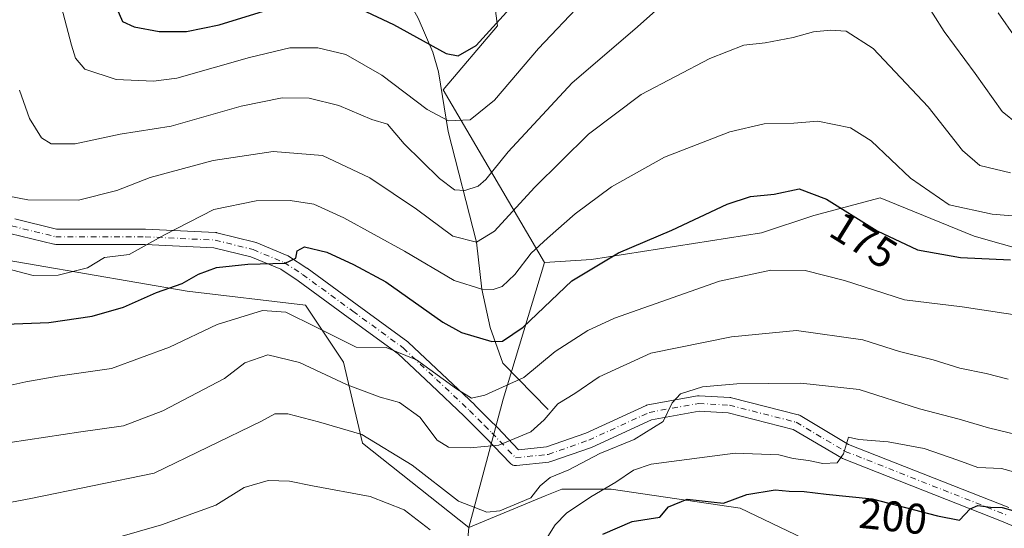
# Model space of a CAD drawing. Units: metres. Extents: x 606471 to 609889, y 4791717 to 4794099.
# Drawn here: x 608795 to 609026, y 4791905 to 4792024 of the extents above; entities that cross this region are included whole.
import ezdxf
from ezdxf.enums import TextEntityAlignment as Align

# ---------------------------------------------------------------- set-up
doc = ezdxf.new("R2010")
doc.units = ezdxf.units.M
doc.header["$MEASUREMENT"] = 0
doc.linetypes.add('DGN Style 4', pattern=[2.6384748266838614, 1.318413404963828, -0.6592067024819142, 0.001648016756204785, -0.6592067024819142])
for name, color, linetype, lineweight in [('Arbolado forestal CxS', 92, 'Continuous', 0), ('Comarca CxS', 21, 'Continuous', 0), ('Comunidad Autónoma CxS', 142, 'Continuous', 0), ('Corriente natural lineal', 142, 'Continuous', 13), ('Curva de nivel maestra', 30, 'Continuous', 30), ('Curva de nivel normal', 30, 'Continuous', 0), ('Municipio CxS', 4, 'Continuous', 0), ('Pista pavimentada Cxs', 135, 'Continuous', 0), ('Pista pavimentada eje', 135, 'DGN Style 4', 0), ('Prado CxS', 92, 'Continuous', 0), ('Provincia CxS', 1, 'Continuous', 0), ('Rótulo de curva de nivel directora', 7, 'Continuous', 0)]:
    doc.layers.add(name, color=color, linetype=linetype, lineweight=lineweight)
doc.styles.add('Style-Arial', font='txt')

# ---------------------------------------------------------------- blocks, each defined once
blk = doc.blocks.new('*U9')
at = {"layer": 'Prado CxS', "color": 92, "linetype": 'Continuous', "lineweight": 0}
blk.add_polyline3d([(609043.7276999997, 4791966.608899999, 173.8083000000042), (609018.4631000003, 4791973.7435, 172.2238999999972), (608996.4609000003, 4791982.706900001, 172.5360999999975), (608980.9773000004, 4791978.6317, 175.8632999999973), (608968.7534999996, 4791974.5571, 177.1407999999938), (608928.9578999998, 4791968.2961, 173.702099999995), (608917.9627, 4791967.573899999, 170.7623000000021), (608894.2435, 4792008.0547, 152.5405000000028), (608906.9631000003, 4792023.0189, 149.5605000000069), (608896.8487, 4792098.2665, 129.1679000000004), (608893.5926999999, 4792117.8071, 126.3821000000025), (608886.2663000004, 4792127.5767, 122.403999999995), (608885.4511000002, 4792152.817100001, 119.2945000000036), (608887.0789000001, 4792166.657299999, 118.6211999999941), (608895.2185000004, 4792175.614700001, 120.2473000000027), (608891.1907000003, 4792198.0593, 117.6150000000052), (608886.3071, 4792214.3391, 115.4223999999958), (608893.6321, 4792221.665300001, 117.9358999999968), (608935.1479000002, 4792235.503699999, 127.5292000000045), (608935.1476999996, 4792246.899499999, 126.3818000000028), (608898.5142999999, 4792305.5067, 112.9266999999963)], dxfattribs=at)
blk = doc.blocks.new('*U28')
at = {"layer": 'Prado CxS', "color": 92, "linetype": 'Continuous', "lineweight": 0}
blk.add_polyline3d([(608787.1187000005, 4791969.033500001, 169.1720000000059), (608834.3267000001, 4791960.895500001, 175.6294000000053), (608862.0015000004, 4791957.640699999, 177.7397999999957), (608870.8881000001, 4791944.2851, 182.2421000000031), (608875.3556000004, 4791925.3027, 190.4320000000007), (608900.2587000001, 4791905.550899999, 190.8203000000067), (608897.9382999997, 4791880.3213, 201.0874999999942)], dxfattribs=at)

msp = doc.modelspace()

# ---------------------------------------------------------------- linework, layer by layer
at = {"layer": 'Arbolado forestal CxS', "color": 92, "linetype": 'Continuous', "lineweight": 0, "extrusion": (-0.6570886970405163, 0.3951608134974437, 0.6419364265234021), "elevation": 1493594.312581234, "flags": 128}
msp.add_lwpolyline([(-4420389.277244272, -1250227.583608834), (-4420356.903369822, -1250214.898769933), (-4420327.001340172, -1250201.424111942)], dxfattribs=at)
msp.add_lwpolyline([(-4420389.277244272, -1250227.583608834), (-4420356.903369822, -1250214.898769933), (-4420327.001340172, -1250201.424111942)], dxfattribs=at)
at = {"layer": 'Arbolado forestal CxS', "color": 92, "linetype": 'Continuous', "lineweight": 0}
for points in [[(608972.6501000002, 4792385.996300001, 92.32110000000102), (608969.1986999996, 4792369.483899999, 92.13740000000689), (608965.2515000004, 4792343.4297, 100.540399999998), (608965.0899, 4792342.362700001, 101.0967999999993), (608961.1942999996, 4792328.2993, 109.2192000000068), (608928.6335000005, 4792323.4143, 113.0534999999945), (608911.5393000003, 4792317.7163, 113.8375999999989), (608902.5839000001, 4792312.8321, 113.385500000004), (608898.5142999999, 4792305.5067, 112.9266999999963), (608935.1476999996, 4792246.899499999, 126.3818000000028), (608935.1479000002, 4792235.503699999, 127.5292000000045), (608893.6321, 4792221.665300001, 117.9358999999968), (608886.3071, 4792214.3391, 115.4223999999958), (608891.1907000003, 4792198.0593, 117.6150000000052), (608895.2185000004, 4792175.614700001, 120.2473000000027), (608887.0789000001, 4792166.657299999, 118.6211999999941), (608885.4511000002, 4792152.817100001, 119.2945000000036), (608886.2663000004, 4792127.5767, 122.403999999995), (608893.5926999999, 4792117.8071, 126.3821000000025), (608896.8487, 4792098.2665, 129.1679000000004), (608906.9631000003, 4792023.0189, 149.5605000000069), (608894.2435, 4792008.0547, 152.5405000000028), (608917.9627, 4791967.573899999, 170.7623000000021)], [(608898.5142999999, 4792305.5067, 112.9266999999963), (608935.1476999996, 4792246.899499999, 126.3818000000028), (608935.1479000002, 4792235.503699999, 127.5292000000045), (608893.6321, 4792221.665300001, 117.9358999999968), (608886.3071, 4792214.3391, 115.4223999999958), (608891.1907000003, 4792198.0593, 117.6150000000052), (608895.2185000004, 4792175.614700001, 120.2473000000027), (608887.0789000001, 4792166.657299999, 118.6211999999941), (608885.4511000002, 4792152.817100001, 119.2945000000036), (608886.2663000004, 4792127.5767, 122.403999999995), (608893.5926999999, 4792117.8071, 126.3821000000025), (608896.8487, 4792098.2665, 129.1679000000004), (608906.9631000003, 4792023.0189, 149.5605000000069), (608894.2435, 4792008.0547, 152.5405000000028), (608917.9627, 4791967.573899999, 170.7623000000021), (608908.2565000001, 4791935.6339, 180.4885000000068), (608900.2587000001, 4791905.550899999, 190.8203000000067), (608875.3556000004, 4791925.3027, 190.4320000000007), (608870.8881000001, 4791944.2851, 182.2421000000031), (608862.0015000004, 4791957.640699999, 177.7397999999957), (608834.3267000001, 4791960.895500001, 175.6294000000053), (608787.1187000005, 4791969.033500001, 169.1720000000059)], [(609060.0279000001, 4791866.9935, 214.3053999999975), (608999.2049000004, 4791902.9889, 204.8772000000026), (608984.1113, 4791900.325099999, 206.3828999999969), (608963.6902999999, 4791910.090100001, 200.9435999999987), (608933.5027000001, 4791914.528700001, 195.020399999994), (608921.9603000004, 4791914.5285, 191.1505000000034), (608918.1211000001, 4791912.940300001, 190.6692999999941), (608900.2587000001, 4791905.550899999, 190.8203000000067), (608908.2565000001, 4791935.6339, 180.4885000000068), (608917.9627, 4791967.573899999, 170.7623000000021), (608928.9578999998, 4791968.2961, 173.702099999995), (608968.7534999996, 4791974.5571, 177.1407999999938), (608980.9773000004, 4791978.6317, 175.8632999999973), (608996.4609000003, 4791982.706900001, 172.5360999999975), (609018.4631000003, 4791973.7435, 172.2238999999972), (609043.7276999997, 4791966.608899999, 173.8083000000042)], [(609043.7276999997, 4791966.608899999, 173.8083000000042), (609018.4631000003, 4791973.7435, 172.2238999999972), (608996.4609000003, 4791982.706900001, 172.5360999999975), (608980.9773000004, 4791978.6317, 175.8632999999973), (608968.7534999996, 4791974.5571, 177.1407999999938), (608928.9578999998, 4791968.2961, 173.702099999995), (608917.9627, 4791967.573899999, 170.7623000000021)], [(608787.1187000005, 4791969.033500001, 169.1720000000059), (608834.3267000001, 4791960.895500001, 175.6294000000053), (608862.0015000004, 4791957.640699999, 177.7397999999957), (608870.8881000001, 4791944.2851, 182.2421000000031), (608875.3556000004, 4791925.3027, 190.4320000000007), (608900.2587000001, 4791905.550899999, 190.8203000000067)], [(608897.9382999997, 4791880.3213, 201.0874999999942), (608900.2587000001, 4791905.550899999, 190.8203000000067), (608918.1211000001, 4791912.940300001, 190.6692999999941), (608921.9603000004, 4791914.5285, 191.1505000000034), (608933.5027000001, 4791914.528700001, 195.020399999994), (608963.6902999999, 4791910.090100001, 200.9435999999987), (608984.1113, 4791900.325099999, 206.3828999999969)], [(609111.7396999998, 4791850.004899999, 213.4697000000015), (609095.8853000002, 4791852.326500001, 213.0647999999928), (609060.0279000001, 4791866.9935, 214.3053999999975), (608999.2049000004, 4791902.9889, 204.8772000000026), (608984.1113, 4791900.325099999, 206.3828999999969), (608963.6902999999, 4791910.090100001, 200.9435999999987), (608933.5027000001, 4791914.528700001, 195.020399999994), (608921.9603000004, 4791914.5285, 191.1505000000034), (608918.1211000001, 4791912.940300001, 190.6692999999941), (608900.2587000001, 4791905.550899999, 190.8203000000067)], [(609111.7396999998, 4791850.004899999, 213.4697000000015), (609095.8853000002, 4791852.326500001, 213.0647999999928), (609060.0279000001, 4791866.9935, 214.3053999999975), (608999.2049000004, 4791902.9889, 204.8772000000026), (608984.1113, 4791900.325099999, 206.3828999999969), (608963.6902999999, 4791910.090100001, 200.9435999999987), (608933.5027000001, 4791914.528700001, 195.020399999994), (608921.9603000004, 4791914.5285, 191.1505000000034), (608918.1211000001, 4791912.940300001, 190.6692999999941), (608900.2587000001, 4791905.550899999, 190.8203000000067)], [(608740.0157000005, 4791879.2775, 192.0494999999937), (608742.1643000003, 4791878.503500001, 192.4823999999935), (608749.2276999997, 4791875.9595, 194.1298999999999), (608773.6646999996, 4791816.420700001, 213.7467999999935), (608799.2559000002, 4791793.554099999, 227.031799999997), (608819.8081, 4791808.824899999, 227.2060999999958), (608841.9210999999, 4791822.0921, 225.0769), (608864.7701000003, 4791839.045100001, 220.348800000007), (608882.4612999996, 4791855.260299999, 214.0859999999957), (608897.9382999997, 4791880.3213, 201.0874999999942), (608900.2587000001, 4791905.550899999, 190.8203000000067)]]:
    msp.add_polyline3d(points, dxfattribs=at)
at = {"layer": 'Comarca CxS', "color": 21, "linetype": 'Continuous', "lineweight": 0}
msp.add_3dface([(609888.9500008489, 4791784.96998205), (606507.5000008233, 4791730.97998205), (606471.1300008224, 4794044.569982027), (609851.4000008501, 4794098.569982026)], dxfattribs=at)
at = {"layer": 'Comunidad Autónoma CxS', "color": 142, "linetype": 'Continuous', "lineweight": 0}
msp.add_3dface([(609888.9500008489, 4791784.96998205), (606507.5000008233, 4791730.97998205), (606471.1300008224, 4794044.569982027), (609851.4000008501, 4794098.569982026)], dxfattribs=at)
at = {"layer": 'Corriente natural lineal', "color": 142, "linetype": 'Continuous', "lineweight": 13}
msp.add_polyline3d([(608918.8101000005, 4791933.1801, 184.1214000000036), (608908.2001, 4791944.040100001, 176.581600000005), (608905.2278000005, 4791952.365800001, 172.9700000000012), (608903.2999999998, 4791961.350000001, 169.9438999999984), (608902.0300000003, 4791972.380000001, 164.8573999999935), (608895.4101, 4791998.280099999, 156.0672999999952), (608893.1101000002, 4792012.270099999, 151.2428999999975), (608891.8000999996, 4792016.8301, 150.0957000000053), (608888.3901000004, 4792024.790100001, 148.1833999999944), (608887.2401000002, 4792026.770099999, 147.6861999999965), (608882.8800999997, 4792032.130100001, 146.3646000000008), (608881.7100999998, 4792034.0601, 145.8065999999963), (608881.1401000004, 4792036.280099999, 145.0301999999938), (608881.2200999996, 4792038.7301, 144.0657000000065), (608882.4600999998, 4792046.420100001, 140.9367000000057), (608882.2001, 4792048.7401, 140.0074000000022), (608881.2801000001, 4792050.550100001, 139.2789000000048), (608872.9664000003, 4792059.064400001, 136.3270000000048)], dxfattribs=at)
at = {"layer": 'Curva de nivel maestra', "color": 30, "linetype": 'Continuous', "lineweight": 30, "flags": 128}
for points, elevation in [([(608817.8600000005, 4792027.090100001), (608819.1600000003, 4792024.040100001), (608821.9400000004, 4792022.7401), (608827.7800000003, 4792021.6601), (608834.1200000001, 4792021.710100001), (608841.7699999996, 4792023.2301), (608852.1799999997, 4792026.440099999)], 150), ([(608874.9400000004, 4792026.940099999), (608882.6299999999, 4792023.290100001), (608894.9400000004, 4792016.550100001), (608897.7100000001, 4792015.950099999), (608901.9800000006, 4792018.4301), (608909.8200000003, 4792027.0701)], 150), ([(608789.7199999997, 4791953.100099999), (608801.9500000002, 4791953.590100001), (608812.1100000005, 4791955.040100001), (608819.3700000001, 4791957.1501), (608827.1100000005, 4791960.600099999), (608833.1399999997, 4791962.700099999), (608836.9800000006, 4791964.9101), (608841.1799999997, 4791966.4301), (608848.5, 4791967.2401), (608857.2400000002, 4791967.440099999), (608859.7199999997, 4791968.610099999), (608860.0700000003, 4791970.360099999), (608861.7599999999, 4791971.280099999), (608866.9900000002, 4791970.050100001), (608873.2100000001, 4791967.100099999), (608880.7999999998, 4791963.040100001), (608894.1200000001, 4791953.600099999), (608898.54, 4791951.2401), (608905.6399999997, 4791949.0701), (608908.0999999996, 4791949.200099999), (608912.9400000004, 4791952.470100001), (608924.3399999999, 4791963.340100001), (608935.29, 4791969.860099999), (608947.7400000002, 4791975.210100001), (608960.6900000004, 4791981.270099999), (608966.1100000005, 4791983.020099999), (608971.6699999999, 4791983.590100001), (608977.5700000003, 4791984.8201), (608983.9199999999, 4791982.4301), (608995.79, 4791975.050100001), (609005.25, 4791970.5601), (609015.2599999999, 4791968.790100001), (609026.9699999997, 4791968.190099999)], 175), ([(608931.5700000003, 4791904.020099999), (608938.4800000006, 4791906.960100001), (608944.9199999999, 4791908.0101), (608946.9699999997, 4791910.4001), (608951.29, 4791912.190099999), (608956.9600000001, 4791911.5601), (608959.8399999999, 4791911.270099999), (608965.2800000003, 4791913.280099999), (608971.9199999999, 4791914.380100001), (608975.2000000002, 4791914.090100001), (608978.7100000001, 4791913.9801), (608983.8600000005, 4791913.370100001), (608994.5800000001, 4791912.2501), (609009.9100000003, 4791908.3101), (609015.0700000003, 4791907.290100001), (609017.54, 4791909.9001), (609019.3300000001, 4791910.7501), (609022.3099999996, 4791910.3201), (609025.0099999999, 4791910.280099999), (609028.1200000001, 4791909.380100001)], 200)]:
    msp.add_lwpolyline(points, dxfattribs=dict(at, elevation=elevation))
at = {"layer": 'Curva de nivel normal', "color": 30, "linetype": 'Continuous', "lineweight": 0, "flags": 128}
for points, elevation in [([(608926.7300000006, 4792028.49), (608916.5599999996, 4792017.680000001), (608906.2400000002, 4792005.57), (608900.5700000003, 4792000.99), (608895.5, 4792000.74), (608890.4900000002, 4792003.4), (608879.8600000005, 4792011.439999999), (608871.4400000004, 4792016.279999999), (608864.9199999999, 4792017.880000001), (608858.3600000005, 4792017.859999999), (608848.8700000001, 4792015.59), (608831.8600000005, 4792010.77), (608826.4500000002, 4792010.08), (608817.7300000006, 4792010.449999999), (608810.3300000001, 4792012.880000001), (608808.1799999997, 4792015.439999999), (608807.2400000002, 4792018.460000001), (608803.0099999999, 4792034.560000001)], 155), ([(609003.7199999997, 4792033.91), (609011.4600000001, 4792021.65), (609018.7300000006, 4792011.84), (609025.0499999998, 4792002.980000001), (609028.6799999997, 4792000)], 160), ([(608795.0899999999, 4792007.970000001), (608797.4000000004, 4792001.300000001), (608800.2400000002, 4791996.800000001), (608802.4500000002, 4791995.359999999), (608808.0800000001, 4791995.350000001), (608818.6100000005, 4791997.66), (608830.5999999996, 4791999.550000001), (608846.9299999997, 4792004.199999999), (608856.5599999996, 4792006.119999999), (608862.8399999999, 4792006.050000001), (608869.8099999996, 4792004.380000001), (608877.54, 4792001.109999999), (608881.1699999999, 4791999.960000001), (608885.0800000001, 4791995.41), (608893.3700000001, 4791987.300000001), (608896.9100000003, 4791984.630000001), (608899.2599999999, 4791984.460000001), (608902.4199999999, 4791985.480000001), (608904.2400000002, 4791987.07), (608909.4199999999, 4791993.51), (608924.4100000003, 4792009.630000001), (608939.1100000005, 4792022.26), (608949.4400000004, 4792031.49)], 160), ([(609028.2699999996, 4792020.119999999), (609024.0899999999, 4792026.09)], 155), ([(609027.0199999996, 4791988.58), (609019.7999999998, 4791990.32), (609015.7300000006, 4791993.859999999), (609007.7400000002, 4792004.039999999), (608994.8799999999, 4792017.74), (608988.5700000003, 4792021.74), (608984.8300000001, 4792022.02), (608980.8899999997, 4792021.58), (608976.1200000001, 4792020.289999999), (608969.5499999998, 4792019.050000001), (608964.5899999999, 4792018.49), (608956.5899999999, 4792015.34), (608940.5899999999, 4792006.9), (608928.25, 4791997.640000001), (608915.5899999999, 4791985.140000001), (608906.2000000002, 4791974.91), (608902.0300000003, 4791972.380000001), (608896.4800000006, 4791973.75), (608888.0099999999, 4791980.119999999), (608877.04, 4791987.41), (608865.9699999997, 4791992.66), (608854.4400000004, 4791993.609999999), (608840.3799999999, 4791991.51), (608825.6299999999, 4791987.52), (608817.8799999999, 4791984.470000001), (608808.9100000003, 4791982.220000001), (608797.0199999996, 4791982.25), (608792.5800000001, 4791983.17)], 165), ([(609037.6699999999, 4791977.680000001), (609022.7300000006, 4791978.890000001), (609012.6100000005, 4791981.09), (609003.5599999996, 4791987.350000001), (608994.4100000003, 4791996.100000001), (608989.5800000001, 4791999.140000001), (608981.9199999999, 4792000.689999999), (608976.25, 4792000.189999999), (608969.3600000005, 4792000.09), (608961.3300000001, 4791998.210000001), (608946.0199999996, 4791992.279999999), (608933.5899999999, 4791985.279999999), (608925.0899999999, 4791979.029999999), (608918.6100000005, 4791973.27), (608914.7800000003, 4791969.800000001), (608911.0199999996, 4791964.77), (608908.0199999996, 4791961.949999999), (608905.9500000002, 4791961.289999999), (608903.2999999998, 4791961.350000001), (608896.8300000001, 4791963.42), (608885.1900000004, 4791970.24), (608870.9900000002, 4791978.08), (608863.9199999999, 4791981.24), (608858.3799999999, 4791982.130000001), (608850.4199999999, 4791982.02), (608840.5199999996, 4791980.039999999), (608828.9900000002, 4791974.060000001), (608820.7199999997, 4791969.460000001), (608814.9400000004, 4791968.779999999), (608810.9699999997, 4791966.380000001), (608804.1399999997, 4791964.640000001), (608798.2999999998, 4791964.529999999), (608791.7199999997, 4791966.279999999)], 170), ([(609037.1200000001, 4791954.01), (609025.4000000004, 4791955.74), (609015.6900000004, 4791957.210000001), (609002.2000000002, 4791958.880000001), (608988.1600000003, 4791963.42), (608978.9199999999, 4791965.730000001), (608970.9199999999, 4791965.779999999), (608958.9199999999, 4791963.26), (608934.3200000003, 4791954.539999999), (608928.1100000005, 4791951.65), (608920.4199999999, 4791946.74), (608913.0700000003, 4791940.710000001), (608904, 4791936.539999999), (608900.8200000003, 4791935.810000001), (608897.3200000003, 4791937.99), (608887.9400000004, 4791944.84), (608880.8899999997, 4791947.710000001), (608873.8799999999, 4791947.789999999), (608864.3099999996, 4791952.550000001), (608857.4199999999, 4791955.99), (608851.9500000002, 4791956.33), (608841.3600000005, 4791953.060000001), (608830.1799999997, 4791947.779999999), (608816.5700000003, 4791942.77), (608804.0800000001, 4791940.980000001), (608796.5300000003, 4791939.699999999), (608790.1699999999, 4791938.27)], 180), ([(608792.8700000001, 4791925.439999999), (608809.4199999999, 4791927.99), (608819.4000000004, 4791929.4), (608828.6200000001, 4791932.869999999), (608843.0700000003, 4791940.42), (608847.8099999996, 4791944.09), (608853.1600000003, 4791946.01), (608860.5999999996, 4791944.189999999), (608871.7400000002, 4791938.980000001), (608879.5, 4791936.07), (608883.9699999997, 4791934.800000001), (608888.79, 4791931.4), (608892.8300000001, 4791926), (608895.5, 4791924.34), (608900.5599999996, 4791924.230000001), (608907.2599999999, 4791924.869999999), (608914.75, 4791927.980000001), (608917.8899999997, 4791930.779999999), (608921.0800000001, 4791934.5), (608925.0300000003, 4791936.930000001), (608930.6900000004, 4791940.869999999), (608942.8099999996, 4791946.4), (608961.6600000003, 4791950.210000001), (608976.9199999999, 4791951.67), (608992.4100000003, 4791949.529999999), (609001.0099999999, 4791946.800000001), (609008.8600000005, 4791944.82), (609015.1600000003, 4791942.9), (609021.2999999998, 4791941.58), (609026.4400000004, 4791940.32)], 185), ([(608788.6100000005, 4791910.66), (608797.75, 4791912.380000001), (608826.5599999996, 4791918.32), (608851.7400000002, 4791930.49), (608854.7999999998, 4791932.140000001), (608857.8799999999, 4791932.199999999), (608865.0599999996, 4791930.289999999), (608875.2199999997, 4791927.359999999), (608886.9299999997, 4791920.15), (608897.8399999999, 4791911.75), (608904.4699999997, 4791909.140000001), (608907.5, 4791909.439999999), (608914.7699999996, 4791912.529999999), (608916.9199999999, 4791915.34), (608919.25, 4791917.289999999), (608923.5899999999, 4791919.039999999), (608930.9199999999, 4791922.890000001), (608938.9199999999, 4791926.17), (608945.7400000002, 4791930.359999999), (608947.8499999996, 4791934.76), (608949.7400000002, 4791936.890000001), (608954.9199999999, 4791938.49), (608962.9199999999, 4791939.199999999), (608977.9199999999, 4791939.380000001), (608991.5899999999, 4791937.850000001), (609005.7300000006, 4791933.359999999), (609015.0099999999, 4791930.939999999), (609021.8799999999, 4791928.869999999), (609030.5899999999, 4791926.779999999)], 190), ([(608918.29, 4791902.84), (608920.4500000002, 4791906.180000001), (608923.0599999996, 4791908.92), (608928.8099999996, 4791912.720000001), (608934.5899999999, 4791916.199999999), (608938.7599999999, 4791919), (608942.9199999999, 4791920.359999999), (608962.5899999999, 4791922.930000001), (608972.7599999999, 4791922.57), (608976.0899999999, 4791921.74), (608979.6799999997, 4791921.24), (608983.0700000003, 4791920.52), (608986.4400000004, 4791920.720000001), (608987.9000000004, 4791922.82), (608989.0800000001, 4791926.710000001), (608991.5199999996, 4791926.189999999), (608998.3300000001, 4791925.600000001), (609006.7999999998, 4791924.07), (609014.6399999997, 4791921.359999999), (609019.3499999996, 4791919.630000001), (609024.8899999997, 4791919.34), (609031.1600000003, 4791917.689999999)], 195), ([(608800.9400000004, 4791898.289999999), (608828.3300000001, 4791906.199999999), (608841.0199999996, 4791910.800000001), (608847.6699999999, 4791914.890000001), (608853.29, 4791916.529999999), (608858.2800000003, 4791916.380000001), (608863.6399999997, 4791915.279999999), (608877.1200000001, 4791912.800000001), (608885.0800000001, 4791909.66), (608891.2100000001, 4791905.039999999)], 195)]:
    msp.add_lwpolyline(points, dxfattribs=dict(at, elevation=elevation))
at = {"layer": 'Municipio CxS', "color": 4, "linetype": 'Continuous', "lineweight": 0}
msp.add_3dface([(609888.9500008489, 4791784.96998205), (606507.5000008233, 4791730.97998205), (606471.1300008224, 4794044.569982027), (609851.4000008501, 4794098.569982026)], dxfattribs=at)
at = {"layer": 'Pista pavimentada Cxs', "color": 135, "linetype": 'Continuous', "lineweight": 0}
for points in [[(608793.9659000002, 4791977.8453, 196.6306999999942), (608803.7591000004, 4791975.434699999, 199.6946000000025), (608824.4959000006, 4791975.434699999, 199.4128999999957), (608824.5831000004, 4791975.432499999, 199.4149999999936), (608840.9342999998, 4791974.638699999, 191.1726000000053), (608841.1595000001, 4791974.613500001, 191.011599999998), (608841.2836999996, 4791974.587099999, 190.9159000000072), (608850.1737000003, 4791972.364700001, 192.1748999999982), (608850.3526999997, 4791972.309900001, 192.2473000000027), (608850.4247000003, 4791972.2819, 192.2774000000063), (608857.7216999996, 4791969.2667, 194.5795000000071), (608857.9342999998, 4791969.161900001, 194.4832000000024), (608858.0195000004, 4791969.1097, 194.443299999999), (608862.3202999998, 4791966.296700001, 191.366399999999), (608862.3970999997, 4791966.2435, 191.3144999999931), (608874.1321, 4791957.668299999, 203.2422999999981), (608885.9323000005, 4791949.043299999, 201.3895000000048), (608886.0273000002, 4791948.968900001, 201.2853999999934), (608886.1058999998, 4791948.8989, 201.1915000000008), (608893.8960999995, 4791941.5437, 210.1209999999992), (608901.6162999999, 4791934.248500001, 211.2131999999983), (608901.6511000004, 4791934.2147, 211.2045999999973), (608905.1756999996, 4791930.700099999, 211.5500999999931), (608906.8674999997, 4791929.015100001, 212.4410999999964), (608906.9008999999, 4791928.980900001, 212.4624999999942), (608911.8671000004, 4791923.7641, 211.9410000000062), (608918.3975000001, 4791924.444300001, 210.0130000000063), (608927.6431, 4791927.680299999, 211.0283999999956), (608941.6941000001, 4791934.153100001, 208.2501999999949), (608941.8315000003, 4791934.2097, 208.5972000000038), (608942.1259000005, 4791934.2893, 209.3393000000069), (608953.7023, 4791936.3893, 218.2121000000043), (608954.0192999998, 4791936.417300001, 218.1141999999964), (608954.1265000004, 4791936.414100001, 218.0890000000072), (608961.3267000001, 4791935.984300001, 215.9067000000068), (608961.5321000004, 4791935.960100001, 215.8439000000071), (608961.6630999995, 4791935.9319, 215.8187000000034), (608977.2736999998, 4791931.963099999, 217.7871000000014), (608977.4457, 4791931.910300001, 217.7909000000073), (608977.7401000002, 4791931.771700001, 217.7848999999987), (608989.1089000005, 4791925.0119, 217.8144999999931), (609026.5953000003, 4791910.2213, 223.5081999999966)], [(608793.9659000002, 4791977.8453, 196.6306999999942), (608803.7591000004, 4791975.434699999, 199.6946000000025), (608824.4959000006, 4791975.434699999, 199.4128999999957), (608824.5831000004, 4791975.432499999, 199.4149999999936), (608840.9342999998, 4791974.638699999, 191.1726000000053), (608841.1595000001, 4791974.613500001, 191.011599999998), (608841.2836999996, 4791974.587099999, 190.9159000000072), (608850.1737000003, 4791972.364700001, 192.1748999999982), (608850.3526999997, 4791972.309900001, 192.2473000000027), (608850.4247000003, 4791972.2819, 192.2774000000063), (608857.7216999996, 4791969.2667, 194.5795000000071), (608857.9342999998, 4791969.161900001, 194.4832000000024), (608858.0195000004, 4791969.1097, 194.443299999999), (608862.3202999998, 4791966.296700001, 191.366399999999), (608862.3970999997, 4791966.2435, 191.3144999999931), (608874.1321, 4791957.668299999, 203.2422999999981), (608885.9323000005, 4791949.043299999, 201.3895000000048), (608886.0273000002, 4791948.968900001, 201.2853999999934), (608886.1058999998, 4791948.8989, 201.1915000000008), (608893.8960999995, 4791941.5437, 210.1209999999992), (608901.6162999999, 4791934.248500001, 211.2131999999983), (608901.6511000004, 4791934.2147, 211.2045999999973), (608905.1756999996, 4791930.700099999, 211.5500999999931), (608906.8674999997, 4791929.015100001, 212.4410999999964), (608906.9008999999, 4791928.980900001, 212.4624999999942), (608911.8671000004, 4791923.7641, 211.9410000000062), (608918.3975000001, 4791924.444300001, 210.0130000000063), (608927.6431, 4791927.680299999, 211.0283999999956), (608941.6941000001, 4791934.153100001, 208.2501999999949), (608941.8315000003, 4791934.2097, 208.5972000000038), (608942.1259000005, 4791934.2893, 209.3393000000069), (608953.7023, 4791936.3893, 218.2121000000043), (608954.0192999998, 4791936.417300001, 218.1141999999964), (608954.1265000004, 4791936.414100001, 218.0890000000072), (608961.3267000001, 4791935.984300001, 215.9067000000068), (608961.5321000004, 4791935.960100001, 215.8439000000071), (608961.6630999995, 4791935.9319, 215.8187000000034), (608977.2736999998, 4791931.963099999, 217.7871000000014), (608977.4457, 4791931.910300001, 217.7909000000073), (608977.7401000002, 4791931.771700001, 217.7848999999987), (608989.1089000005, 4791925.0119, 217.8144999999931), (609026.5953000003, 4791910.2213, 223.5081999999966)], [(609028.4329000004, 4791905.576300001, 224.062699999995), (609025.2512999997, 4791906.8815, 223.2286000000022), (608987.6529000001, 4791921.7163, 217.4195000000036), (608987.4036999998, 4791921.8375, 217.2241000000067), (608976.1341000004, 4791928.5383, 219.1459000000032), (608960.9417000003, 4791932.400900001, 219.8948999999994), (608954.1277000001, 4791932.807700001, 220.3794000000053), (608942.9930999996, 4791930.787900001, 212.9091000000044), (608929.0717000002, 4791924.374700001, 212.9205999999977), (608928.9237000003, 4791924.314300001, 212.8559999999998), (608919.3881000001, 4791920.976700001, 211.2118999999948), (608919.1061000006, 4791920.903100001, 211.2373999999982), (608918.9798999997, 4791920.885500001, 211.2433000000019), (608911.3598999997, 4791920.091700001, 212.8994999999995), (608911.1734999996, 4791920.0821, 212.8683000000019), (608910.8608999997, 4791920.1095, 212.8068999999959), (608910.5576999999, 4791920.1907, 212.7356), (608910.2735000001, 4791920.3233, 212.6560999999929), (608910.0164999999, 4791920.5033, 212.5703000000067), (608909.8696999997, 4791920.640900001, 212.5132000000012), (608904.3098999998, 4791926.481500001, 212.1548000000039), (608902.6344999997, 4791928.1501, 212.1420999999973), (608899.1262999997, 4791931.648499999, 212.7725000000064), (608891.4241000004, 4791938.926700001, 210.877999999997), (608883.7166999998, 4791946.203700001, 199.1339000000007), (608872.0078999996, 4791954.7619, 204.4459999999963), (608860.3107000003, 4791963.3093, 194.2065000000002), (608856.1904999996, 4791966.004100001, 194.9983999999968), (608849.1721000001, 4791968.904300001, 192.4661000000051), (608840.5824999996, 4791971.051700001, 190.381899999993), (608824.4521000005, 4791971.8345, 199.3481000000029), (608803.5409000004, 4791971.8345, 199.2421999999933), (608803.2281, 4791971.8619, 199.2525000000023), (608803.1105000004, 4791971.8869, 199.2660999999935), (608792.7917, 4791974.426899999, 197.8659999999945)], [(609028.4329000004, 4791905.576300001, 224.062699999995), (609025.2512999997, 4791906.8815, 223.2286000000022), (608987.6529000001, 4791921.7163, 217.4195000000036), (608987.4036999998, 4791921.8375, 217.2241000000067), (608976.1341000004, 4791928.5383, 219.1459000000032), (608960.9417000003, 4791932.400900001, 219.8948999999994), (608954.1277000001, 4791932.807700001, 220.3794000000053), (608942.9930999996, 4791930.787900001, 212.9091000000044), (608929.0717000002, 4791924.374700001, 212.9205999999977), (608928.9237000003, 4791924.314300001, 212.8559999999998), (608919.3881000001, 4791920.976700001, 211.2118999999948), (608919.1061000006, 4791920.903100001, 211.2373999999982), (608918.9798999997, 4791920.885500001, 211.2433000000019), (608911.3598999997, 4791920.091700001, 212.8994999999995), (608911.1734999996, 4791920.0821, 212.8683000000019), (608910.8608999997, 4791920.1095, 212.8068999999959), (608910.5576999999, 4791920.1907, 212.7356), (608910.2735000001, 4791920.3233, 212.6560999999929), (608910.0164999999, 4791920.5033, 212.5703000000067), (608909.8696999997, 4791920.640900001, 212.5132000000012), (608904.3098999998, 4791926.481500001, 212.1548000000039), (608902.6344999997, 4791928.1501, 212.1420999999973), (608899.1262999997, 4791931.648499999, 212.7725000000064), (608891.4241000004, 4791938.926700001, 210.877999999997), (608883.7166999998, 4791946.203700001, 199.1339000000007), (608872.0078999996, 4791954.7619, 204.4459999999963), (608860.3107000003, 4791963.3093, 194.2065000000002), (608856.1904999996, 4791966.004100001, 194.9983999999968), (608849.1721000001, 4791968.904300001, 192.4661000000051), (608840.5824999996, 4791971.051700001, 190.381899999993), (608824.4521000005, 4791971.8345, 199.3481000000029), (608803.5409000004, 4791971.8345, 199.2421999999933), (608803.2281, 4791971.8619, 199.2525000000023), (608803.1105000004, 4791971.8869, 199.2660999999935), (608792.7917, 4791974.426899999, 197.8659999999945)]]:
    msp.add_polyline3d(points, dxfattribs=at)
at = {"layer": 'Pista pavimentada eje', "color": 135, "linetype": 'DGN Style 4', "lineweight": 0}
msp.add_polyline3d([(608793.2219000002, 4791976.1746, 197.1533000000054), (608803.5406999999, 4791973.634600001, 199.6598999999987), (608824.4957999998, 4791973.634600001, 199.3093999999983), (608840.8470000001, 4791972.8408, 190.3681999999972), (608849.7370999996, 4791970.6183, 192.3301000000065), (608857.0341999996, 4791967.6031, 194.8727999999974), (608861.3350999998, 4791964.790100001, 192.7171999999991), (608873.0701000001, 4791956.215100001, 203.9918999999936), (608884.8701, 4791947.590100001, 200.2774999999965), (608892.6601, 4791940.235099999, 210.7704999999987), (608900.3800999997, 4791932.940099999, 211.9189000000042), (608903.9051000001, 4791929.425100001, 211.9413999999961), (608905.5970000001, 4791927.739800001, 212.8334000000032), (608911.1733999997, 4791921.881999999, 212.4968999999983), (608918.7933999998, 4791922.6757, 210.611699999994), (608928.3185000002, 4791926.009500001, 211.6448999999994), (608942.4472000003, 4791932.518200001, 210.6224999999977), (608954.0192, 4791934.6173, 219.2468999999983), (608961.2194999997, 4791934.1875, 217.9296000000031), (608976.8300999999, 4791930.218699999, 218.4043999999994), (608988.3135000002, 4791923.3906, 217.2755000000034), (609025.9232999999, 4791908.5514, 223.4030999999959)], dxfattribs=at)
at = {"layer": 'Prado CxS', "color": 92, "linetype": 'Continuous', "lineweight": 0}
for points in [[(608972.6501000002, 4792385.996300001, 92.32110000000102), (608969.1986999996, 4792369.483899999, 92.13740000000689), (608965.2515000004, 4792343.4297, 100.540399999998), (608965.0899, 4792342.362700001, 101.0967999999993), (608961.1942999996, 4792328.2993, 109.2192000000068), (608928.6335000005, 4792323.4143, 113.0534999999945), (608911.5393000003, 4792317.7163, 113.8375999999989), (608902.5839000001, 4792312.8321, 113.385500000004), (608898.5142999999, 4792305.5067, 112.9266999999963), (608935.1476999996, 4792246.899499999, 126.3818000000028), (608935.1479000002, 4792235.503699999, 127.5292000000045), (608893.6321, 4792221.665300001, 117.9358999999968), (608886.3071, 4792214.3391, 115.4223999999958), (608891.1907000003, 4792198.0593, 117.6150000000052), (608895.2185000004, 4792175.614700001, 120.2473000000027), (608887.0789000001, 4792166.657299999, 118.6211999999941), (608885.4511000002, 4792152.817100001, 119.2945000000036), (608886.2663000004, 4792127.5767, 122.403999999995), (608893.5926999999, 4792117.8071, 126.3821000000025), (608896.8487, 4792098.2665, 129.1679000000004), (608906.9631000003, 4792023.0189, 149.5605000000069), (608894.2435, 4792008.0547, 152.5405000000028), (608917.9627, 4791967.573899999, 170.7623000000021)], [(609043.7276999997, 4791966.608899999, 173.8083000000042), (609018.4631000003, 4791973.7435, 172.2238999999972), (608996.4609000003, 4791982.706900001, 172.5360999999975), (608980.9773000004, 4791978.6317, 175.8632999999973), (608968.7534999996, 4791974.5571, 177.1407999999938), (608928.9578999998, 4791968.2961, 173.702099999995), (608917.9627, 4791967.573899999, 170.7623000000021)], [(608787.1187000005, 4791969.033500001, 169.1720000000059), (608834.3267000001, 4791960.895500001, 175.6294000000053), (608862.0015000004, 4791957.640699999, 177.7397999999957), (608870.8881000001, 4791944.2851, 182.2421000000031), (608875.3556000004, 4791925.3027, 190.4320000000007), (608900.2587000001, 4791905.550899999, 190.8203000000067)], [(608740.0157000005, 4791879.2775, 192.0494999999937), (608742.1643000003, 4791878.503500001, 192.4823999999935), (608749.2276999997, 4791875.9595, 194.1298999999999), (608773.6646999996, 4791816.420700001, 213.7467999999935), (608799.2559000002, 4791793.554099999, 227.031799999997), (608819.8081, 4791808.824899999, 227.2060999999958), (608841.9210999999, 4791822.0921, 225.0769), (608864.7701000003, 4791839.045100001, 220.348800000007), (608882.4612999996, 4791855.260299999, 214.0859999999957), (608897.9382999997, 4791880.3213, 201.0874999999942), (608900.2587000001, 4791905.550899999, 190.8203000000067)]]:
    msp.add_polyline3d(points, dxfattribs=at)
at = {"layer": 'Provincia CxS', "color": 1, "linetype": 'Continuous', "lineweight": 0}
msp.add_3dface([(609888.9500008489, 4791784.96998205), (606507.5000008233, 4791730.97998205), (606471.1300008224, 4794044.569982027), (609851.4000008501, 4794098.569982026)], dxfattribs=at)

# ---------------------------------------------------------------- block references
at = {"layer": 'Prado CxS', "color": 92, "linetype": 'Continuous', "lineweight": 0}
for name in ['*U28', '*U9']:
    msp.add_blockref(name, (0, 0), dxfattribs=at)

# ---------------------------------------------------------------- texts
at = {"layer": 'Rótulo de curva de nivel directora', "color": 7, "linetype": 'Continuous', "lineweight": 0, "style": 'Style-Arial'}
for s, rotation, p in [('175', 328.1292208947723, (608992.6403853075, 4791972.855797621)), ('200', 354.0355525133663, (608999.5276182354, 4791908.181911535))]:
    msp.add_text(s, height=7.000000000000002, rotation=rotation, dxfattribs=at).set_placement(p, align=Align.MIDDLE_CENTER)

doc.saveas('drawing.dxf')
